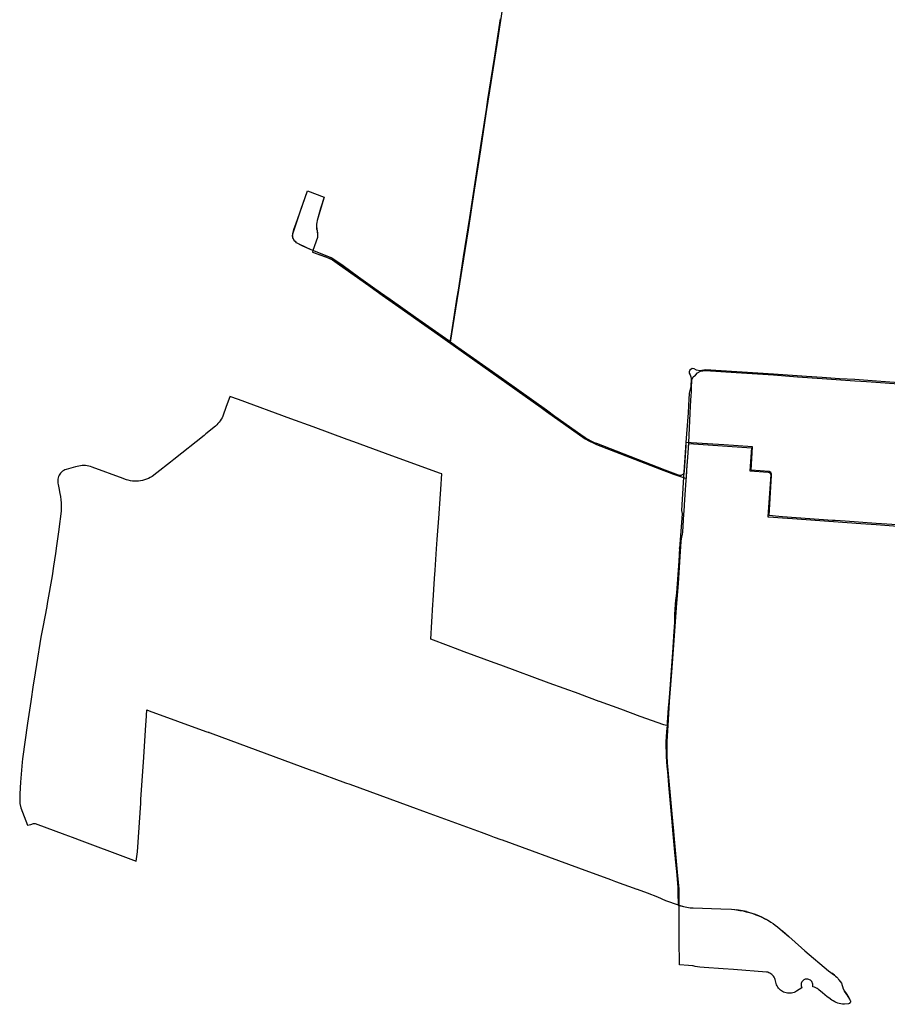
# Model space of a CAD drawing. Units: millimetres. Extents: x 326437 to 343587, y 4676387 to 4689624.
# Drawn here: x 326437 to 331060, y 4676387 to 4681631 of the extents above; entities that cross this region are included whole.
import ezdxf

# ---------------------------------------------------------------- set-up
doc = ezdxf.new("R2010")
doc.units = ezdxf.units.MM
doc.header["$LTSCALE"] = 100
doc.header["$MEASUREMENT"] = 0
doc.layers.add('LaSalle_25', color=7, linetype='Continuous')
doc.layers.add('South_Windsor_7', color=7, linetype='Continuous')

msp = doc.modelspace()

# ---------------------------------------------------------------- linework, layer by layer
at = {"layer": 'LaSalle_25'}
for points in [[(327602.8, 4679607.3), (327556.7, 4679624.1), (327556.1, 4679622.6), (327537.6, 4679570.1), (327519, 4679519.7), (327514.9, 4679511), (327510.3, 4679502.5), (327505.2, 4679494.4), (327499.4, 4679486.7), (327493.2, 4679479.4), (327486.5, 4679472.5), (327479.3, 4679466.1), (327428.9, 4679425), (327419, 4679416.9), (327257.2, 4679287.9), (327240.7, 4679274.7), (327167.7, 4679216.5), (327142.3, 4679197.8), (327132.8, 4679192.3), (327123, 4679187.4), (327112.8, 4679183.2), (327102.4, 4679179.7), (327091.8, 4679176.8), (327081, 4679174.8), (327070.1, 4679173.4), (327059.1, 4679172.8), (327048.1, 4679172.9), (327037.2, 4679173.8), (327026.3, 4679175.4), (327015.6, 4679177.7), (327005, 4679180.8), (327000.3, 4679182.4), (326999.7, 4679182.6), (326987.5, 4679186.7), (326822.1, 4679247.4), (326813.8, 4679250.7), (326805.2, 4679253.3), (326796.5, 4679255.2), (326787.6, 4679256.3), (326778.7, 4679256.7), (326769.8, 4679256.3), (326760.9, 4679255.2), (326752.2, 4679253.4), (326734.6, 4679248.9), (326684.3, 4679235.9), (326677.6, 4679233.3), (326671.2, 4679230), (326665.3, 4679226), (326659.8, 4679221.4), (326654.8, 4679216.2), (326650.4, 4679210.4), (326646.7, 4679204.3), (326643.8, 4679197.7), (326641.5, 4679190.9), (326640, 4679183.9), (326639.3, 4679176.7), (326639.4, 4679169.5), (326640.2, 4679162.4), (326641.9, 4679155.4), (326645, 4679138.3), (326650.6, 4679106.9), (326653.6, 4679090.7), (326655.8, 4679074.3), (326657.4, 4679057.8), (326658.1, 4679041.3), (326658.1, 4679024.8), (326657.7, 4679013.7), (326655.9, 4679000.3), (326655.9, 4678999.7), (326646.6, 4678931.7), (326644.5, 4678915.6), (326632.7, 4678829.1), (326626.8, 4678788.2), (326617.7, 4678720), (326609.3, 4678669.6), (326583.5, 4678521.5), (326580.6, 4678506.3), (326559.3, 4678395.3), (326550.2, 4678341.8), (326525.6, 4678196.1), (326512, 4678107.7), (326509.1, 4678088.9), (326495.4, 4678000.3), (326495.3, 4677999.7), (326477.6, 4677884.6), (326451.8, 4677694.5), (326450.2, 4677677.4), (326440.3, 4677569.4), (326436.7, 4677507.9), (326436.7, 4677485.7), (326437.5, 4677469), (326438.3, 4677456.7), (326442.6, 4677432.5), (326477.6, 4677340.4), (326496.6, 4677344.8), (326509.7, 4677349.2), (326519.2, 4677349.2), (326676.8, 4677291), (326716, 4677276.5), (326768.5, 4677257.1), (326999.7, 4677170.8), (327000.3, 4677170.6), (327057.8, 4677149.2), (327064.5, 4677198.4), (327078, 4677406.7), (327081.5, 4677458.9), (327082.8, 4677477.2), (327097.9, 4677703.2), (327109, 4677874.9), (327110.3, 4677895), (327114.2, 4677954.8), (327127.2, 4677950.8), (327428.9, 4677840.3), (327446.3, 4677833.9), (327444.9, 4677834.4), (327451.1, 4677832.2), (327993.2, 4677632.9), (327999.7, 4677630.6), (328000.3, 4677630.4), (328173.5, 4677567), (328195.6, 4677558.9), (328515.1, 4677442), (328602.8, 4677410.7), (328895.7, 4677303.3), (328937.4, 4677288), (328964.9, 4677277.9), (328999.7, 4677265.2), (329000.3, 4677265), (329007.6, 4677262.3), (329414, 4677113.4), (329584.1, 4677051.5), (329611.3, 4677041.6), (329724.8, 4677000.3), (329726.4, 4676999.7), (329780.3, 4676980.1), (329835.9, 4676959.8), (329878.4, 4676939.6), (329945.5, 4676917), (329950.6, 4676915.2), (329950.9, 4676915.1), (329973.6, 4676907.5), (329999.7, 4676903.3), (329999.7, 4676902.9), (330000.3, 4676902.8), (330009, 4676901.3), (330025.4, 4676900.9), (330172.1, 4676895.4), (330229.6, 4676893.2), (330245.8, 4676891.8), (330261.9, 4676889.9), (330277.9, 4676887.4), (330293.8, 4676884.3), (330309.5, 4676880.6), (330256.3, 4676890), (330273.9, 4676887.4), (330291.3, 4676884.1), (330308.5, 4676880.2), (330325.6, 4676875.5), (330342.5, 4676870.3), (330359.2, 4676864.3), (330375.7, 4676857.8), (330391.8, 4676850.6), (330407.7, 4676842.7), (330423.3, 4676834.3), (330438.5, 4676825.2), (330438.5, 4676825.2), (330450.8, 4676817.2), (330462.8, 4676808.7), (330474.5, 4676799.9), (330500.9, 4676776.7), (330500.9, 4676777.5), (330534.7, 4676748.2), (330602.2, 4676687.8), (330620.6, 4676671.9), (330745.9, 4676564.5), (330778, 4676542.2), (330763.5, 4676552.3), (330778, 4676542.2), (330784.2, 4676537.2), (330789.9, 4676531.7), (330795.2, 4676525.8), (330799.9, 4676519.4), (330801.3, 4676516.6), (330807.9, 4676508), (330815, 4676499.9), (330824.9, 4676469.3), (330831.9, 4676457.8), (330840.2, 4676444.2), (330843.3, 4676439.3), (330854, 4676422), (330857.6, 4676414.8), (330859.5, 4676411.8), (330860.9, 4676410), (330862, 4676408), (330862.7, 4676405.9), (330863.1, 4676403.6), (330863.1, 4676401.4), (330862.7, 4676399.2), (330861.9, 4676397), (330860.8, 4676395.1), (330859.3, 4676393.3), (330857.6, 4676391.9), (330855.6, 4676390.7), (330853.5, 4676389.9), (330830.9, 4676387.1), (330830.2, 4676387.2), (330829.2, 4676387), (330820.7, 4676387.7), (330812.1, 4676389.1), (330803.6, 4676391), (330795.3, 4676393.6), (330787.2, 4676396.8), (330779.4, 4676400.6), (330771.8, 4676404.9), (330764.6, 4676409.8), (330747.4, 4676421.1), (330740, 4676427.2), (330714.8, 4676448.1), (330694.8, 4676464.6), (330692, 4676466.9), (330685.4, 4676471.2), (330678.5, 4676474.7), (330671.2, 4676477.6), (330663.8, 4676479.6), (330663.8, 4676479.9), (330663.5, 4676480), (330663.5, 4676489.4), (330663, 4676494.4), (330661.8, 4676499.2), (330659.9, 4676503.8), (330657.2, 4676508), (330653.9, 4676511.7), (330650.1, 4676514.9), (330645.8, 4676517.4), (330641.1, 4676519.2), (330636.2, 4676520.3), (330631.7, 4676520.9), (330627.1, 4676520.9), (330622.6, 4676520.1), (330618.3, 4676518.6), (330614.2, 4676516.5), (330610.5, 4676513.8), (330607.3, 4676510.6), (330604.6, 4676506.9), (330602.5, 4676502.8), (330601.1, 4676498.4), (330600.4, 4676493.9), (330600.4, 4676489.3), (330601.1, 4676484.8), (330601.1, 4676484.8), (330602.6, 4676480.2), (330604.7, 4676474.1), (330576.1, 4676456.6), (330569.8, 4676453.1), (330563.2, 4676450.3), (330556.4, 4676448.1), (330549.4, 4676446.5), (330542.3, 4676445.7), (330535.1, 4676445.6), (330527.9, 4676446.2), (330520.9, 4676447.5), (330514, 4676449.4), (330507.3, 4676452.1), (330500.9, 4676455.4), (330495.2, 4676459), (330489.8, 4676463.2), (330484.9, 4676467.9), (330480.4, 4676473), (330491.3, 4676462), (330487.4, 4676465.4), (330483.8, 4676469.1), (330480.4, 4676473), (330476.4, 4676478.6), (330472.9, 4676484.6), (330470, 4676490.9), (330467.7, 4676497.4), (330467.4, 4676498.7), (330462.6, 4676519.3), (330460.1, 4676525.2), (330457.1, 4676530.7), (330453.5, 4676536), (330449.4, 4676540.8), (330444.8, 4676545.2), (330439.8, 4676549.1), (330434.4, 4676552.5), (330428.7, 4676555.2), (330422.7, 4676557.4), (330416.6, 4676559), (330240.6, 4676571.6), (330185.2, 4676575.5), (330083.2, 4676582.8), (330060.6, 4676584.4), (330035.8, 4676589.1), (330025.2, 4676591.1), (330000.3, 4676593.2), (330000.3, 4676593.1), (329999.7, 4676593.2), (329952.6, 4676597.1), (329951.2, 4676731.7), (329950.6, 4676777.3), (329950.6, 4676788.1), (329950.6, 4676790.4), (329950.6, 4676860.8), (329950.9, 4676880.7), (329950.9, 4676900.1), (329950.9, 4676913.5), (329950.9, 4676915.1), (329951, 4676957.1), (329950.6, 4676980.1), (329950.3, 4676999.7), (329950.2, 4677000.3), (329950.2, 4677001.1), (329942.3, 4677091.2), (329924, 4677285.2), (329920.1, 4677320.5), (329913.7, 4677388.5), (329888.7, 4677669.9), (329887.2, 4677697.8), (329886.5, 4677739.8), (329885.9, 4677786.5), (329892.8, 4677872.2), (329899.8, 4677997.1), (329899.9, 4678000), (329901.2, 4678020.7), (329905.7, 4678088.2), (329911.3, 4678155.8), (329924.4, 4678325.1), (329937.3, 4678500.9), (329938.8, 4678521.3), (329946.7, 4678629.5), (329957.4, 4678799), (329960.9, 4678851.4), (329963.3, 4678865.2), (329967.7, 4678890.2), (329969.7, 4678901.8), (329975.8, 4678999.7), (329975.9, 4679000.3), (329976.4, 4679008.9), (329979.5, 4679047.5), (329992.2, 4679232), (329997.8, 4679324.5), (330002.5, 4679374.1), (330335.5, 4679350.3), (330328, 4679227.7), (330424.8, 4679220.1), (330431.6, 4679218.6), (330436.3, 4679214.6), (330438.3, 4679208.6), (330423.2, 4678982.8), (330428.5, 4678982.2), (330500.9, 4678977.2), (330554.7, 4678973.5), (330919, 4678948.1), (330999.7, 4678942.1), (331000.3, 4678942), (331138.7, 4678931.7)], [(331140.8, 4678937.8), (331000.3, 4678947.8), (330999.7, 4678947.8), (330836, 4678959.5), (330782, 4678963.2), (330767.4, 4678964.2), (330500.9, 4678982.7), (330482, 4678984.1), (330430, 4678990.4), (330443.1, 4679203.1), (330442.3, 4679212.2), (330438.7, 4679218.6), (330430, 4679224.1), (330333.9, 4679232), (330341.9, 4679355.1), (330189.5, 4679365.8), (329986.3, 4679378.9), (329974.4, 4679194.7), (329964.4, 4679046.7), (329963.6, 4679016.1), (329965.9, 4679000.3), (329965.8, 4678999.7), (329957, 4678883), (329952.6, 4678813.7), (329952.9, 4678818.5), (329948.3, 4678747.3), (329936.4, 4678577.9), (329933.2, 4678548.8), (329930.6, 4678539.3), (329929.1, 4678516.1), (329925.8, 4678463.6), (329925, 4678420.8), (329923.6, 4678397.5), (329923.5, 4678395.5), (329922.1, 4678373.4), (329914.7, 4678261.2), (329907.3, 4678166.8), (329900.1, 4678066.7), (329895.3, 4678000.3), (329895.3, 4677999.7), (329894, 4677981.8), (329892.9, 4677966.7), (329887.2, 4677888.4), (329886, 4677873), (329884.8, 4677856), (329883.3, 4677840.4), (329881, 4677811.5), (329880.4, 4677784.6), (329880.3, 4677758.3), (329880.7, 4677732.1), (329881.7, 4677705.8), (329883.3, 4677679.6), (329885.5, 4677653.5), (329888.3, 4677627.4), (329891.8, 4677581.4), (329894.2, 4677554.1), (329909.8, 4677378.9), (329917.2, 4677295.3), (329927.8, 4677178.4), (329929.2, 4677163.2), (329929.6, 4677159.6), (329936, 4677094.3), (329943.9, 4677008.8), (329944, 4677000.3), (329944.1, 4676999.7), (329944.4, 4676980.1), (329945.5, 4676917), (329945.5, 4676915.8), (329949.3, 4676913.9), (329950.6, 4676913.6), (329950.9, 4676913.5), (329973.6, 4676907.5), (329999.7, 4676903.3), (330009, 4676901.3), (330025.4, 4676900.9), (330172.1, 4676895.4), (330229.6, 4676893.2), (330248, 4676891.6), (330266.3, 4676889.3), (330284.5, 4676886.2), (330302.5, 4676882.3), (330320.4, 4676877.8), (330338.1, 4676872.4), (330355.5, 4676866.4), (330372.6, 4676859.6), (330389.5, 4676852.1), (330406, 4676843.9), (330413.8, 4676839.8), (330426.3, 4676832.7), (330438.5, 4676825.2), (330450.8, 4676817.2), (330462.8, 4676808.7), (330474.5, 4676799.9), (330500.9, 4676776.7), (330534.7, 4676748.2), (330602.2, 4676687.8), (330620.6, 4676671.9), (330745.9, 4676564.5), (330778, 4676542.2), (330784.2, 4676537.2), (330789.9, 4676531.7), (330795.2, 4676525.8), (330799.9, 4676519.4), (330801.3, 4676516.6), (330807.9, 4676508), (330815, 4676499.9), (330824.9, 4676469.3), (330831.9, 4676457.8), (330840.2, 4676444.2), (330843.3, 4676439.3), (330831.9, 4676457.8), (330857.6, 4676414.8), (330859.5, 4676411.8), (330860.9, 4676410), (330862, 4676408), (330862.7, 4676405.9), (330863.1, 4676403.6), (330863.1, 4676401.4), (330862.7, 4676399.2), (330861.9, 4676397), (330860.8, 4676395.1), (330859.3, 4676393.3), (330857.6, 4676391.9), (330855.6, 4676390.7), (330853.5, 4676389.9), (330830.9, 4676387.1), (330830.2, 4676387.2), (330829.2, 4676387), (330820.7, 4676387.7), (330812.1, 4676389.1), (330803.6, 4676391), (330795.3, 4676393.6), (330787.2, 4676396.8), (330779.4, 4676400.6), (330771.8, 4676404.9), (330764.6, 4676409.8), (330747.4, 4676421.1), (330740, 4676427.2), (330714.8, 4676448.1), (330694.8, 4676464.6), (330692, 4676466.9), (330685.4, 4676471.2), (330678.5, 4676474.7), (330671.2, 4676477.6), (330663.8, 4676479.6), (330663.8, 4676479.9), (330663.5, 4676480), (330663.5, 4676489.4), (330663, 4676494.4), (330661.8, 4676499.2), (330659.9, 4676503.8), (330657.2, 4676508), (330653.9, 4676511.7), (330650.1, 4676514.9), (330645.8, 4676517.4), (330641.1, 4676519.2), (330636.2, 4676520.3), (330631.7, 4676520.9), (330627.1, 4676520.9), (330622.6, 4676520.1), (330618.3, 4676518.6), (330614.2, 4676516.5), (330610.5, 4676513.8), (330607.3, 4676510.6), (330604.6, 4676506.9), (330602.5, 4676502.8), (330601.1, 4676498.4), (330600.4, 4676493.9), (330600.4, 4676489.3), (330601.1, 4676484.8), (330601.1, 4676484.8), (330602.6, 4676480.2), (330604.7, 4676474.1), (330576.1, 4676456.6), (330569.8, 4676453.1), (330563.2, 4676450.3), (330556.4, 4676448.1), (330549.4, 4676446.5), (330542.3, 4676445.7), (330535.1, 4676445.6), (330527.9, 4676446.2), (330520.9, 4676447.5), (330514, 4676449.4), (330507.3, 4676452.1), (330500.9, 4676455.4), (330495.2, 4676459), (330489.8, 4676463.2), (330484.9, 4676467.9), (330480.4, 4676473), (330476.4, 4676478.6), (330472.9, 4676484.6), (330470, 4676490.9), (330467.7, 4676497.4), (330467.4, 4676498.7), (330462.6, 4676519.3), (330460.1, 4676525.2), (330457.1, 4676530.7), (330453.5, 4676536), (330449.4, 4676540.8), (330444.8, 4676545.2), (330439.8, 4676549.1), (330434.4, 4676552.5), (330428.7, 4676555.2), (330422.7, 4676557.4), (330416.6, 4676559), (330240.6, 4676571.6), (330185.2, 4676575.5), (330083.2, 4676582.8), (330060.6, 4676584.4), (330035.8, 4676589.1), (330024, 4676591.1), (330000.3, 4676593.1), (329999.7, 4676593.2), (329952.6, 4676597.1), (329951.2, 4676731.7), (329950.6, 4676788.1), (329950.6, 4676790.4), (329950.6, 4676860.8), (329950.9, 4676900.1), (329950.9, 4676913.5), (329951, 4676957.1), (329950.6, 4676980.1), (329950.3, 4676999.7), (329950.2, 4677000.3), (329950.2, 4677001.1), (329942.3, 4677091.2), (329924, 4677285.2), (329921.8, 4677308.3), (329912.9, 4677402), (329889.1, 4677673.4), (329887.1, 4677710.9), (329886.5, 4677739.8), (329885.9, 4677786.5), (329892.8, 4677872.2), (329875.9, 4677874.2), (329868.5, 4677875), (329742.7, 4677920.3), (329639.1, 4677958.4), (329526.2, 4677999.7), (329524.5, 4678000.3), (329422, 4678037.8), (329417.2, 4678039.6), (329257.3, 4678098.1), (329000.3, 4678192.5), (328999.7, 4678192.8), (328964.9, 4678205.5), (328804.8, 4678264.4), (328758.5, 4678281.7), (328720.9, 4678295.8), (328627.8, 4678330.7), (328638.5, 4678516.1), (328639.7, 4678537.8), (328647.3, 4678654.9), (328650.2, 4678698.9), (328657.6, 4678813.3), (328661.6, 4678862.9), (328671.4, 4678999.7), (328671.4, 4679000.3), (328677.1, 4679079), (328680.7, 4679130.8), (328686.2, 4679211.3), (328673.5, 4679215.9), (328385.7, 4679320.5), (328216.7, 4679382.5), (328181.3, 4679395.5), (328000.3, 4679462), (327999.7, 4679462.2), (327882.1, 4679505.4), (327602.8, 4679607.3)]]:
    msp.add_lwpolyline(points, dxfattribs=at)
at = {"layer": 'South_Windsor_7'}
for points in [[(328732.5, 4679912.9), (328761, 4680091), (328776.9, 4680190.2), (328794.6, 4680301.6), (328827.4, 4680510.9), (328860.8, 4680722.8), (328894.1, 4680937.7), (328915.5, 4681082.1), (328925.9, 4681152.5), (328948.3, 4681295.9), (328980.4, 4681498.1), (329012.4, 4681707.6)], [(328996.5, 4681635.9), (328964.2, 4681426.1), (328929.8, 4681206), (328921.9, 4681152.8), (328897.5, 4680994.8), (328865.5, 4680786.1), (328833.5, 4680577.8), (328800.4, 4680367.2), (328772.7, 4680190.5), (328766.8, 4680153.2), (328734, 4679944.7), (328729.5, 4679915.3), (328717.6, 4679922.2), (328623.2, 4679989.4), (328545.4, 4680044.7), (328410.4, 4680139.7), (328354.4, 4680178.9), (328241.4, 4680259.3), (328160.4, 4680319.1), (328121, 4680347.1), (328096.4, 4680361.9), (328066.8, 4680374.6), (327998.9, 4680401)], [(327998.9, 4680401), (327977.2, 4680409.5), (327941.5, 4680426.3), (327911.6, 4680441.9), (327902, 4680451.1), (327897, 4680458.5), (327892.8, 4680468.3), (327891.2, 4680480), (327891.7, 4680490.6), (327897.3, 4680512.8), (327916.6, 4680566.5), (327969.8, 4680719.2), (328059.6, 4680686.1), (328040, 4680625.2), (328021.8, 4680561.7), (328019.4, 4680550.9), (328018.1, 4680542.1), (328017.5, 4680534.2), (328017.5, 4680526.8), (328018.6, 4680517.5), (328019.7, 4680510.9), (328021.8, 4680503.8), (328023.1, 4680495), (328024.2, 4680487.4), (328024.2, 4680479.2), (328022.8, 4680470.2), (328005.1, 4680420.7), (327998.9, 4680401)], [(327998.9, 4680401), (327970.5, 4680413.7), (327911.6, 4680441.9), (327907.7, 4680446.7), (327903.5, 4680451.2), (327898.8, 4680455.3), (327897.4, 4680459.9), (327895.3, 4680464.3), (327892.8, 4680468.3), (327892.8, 4680472.3), (327892.2, 4680476.2), (327891.2, 4680480), (327891.9, 4680483.5), (327892, 4680487), (327891.7, 4680490.6), (327935.9, 4680623.3), (327969.8, 4680719.2), (328059.6, 4680686.1), (328021.8, 4680561.7), (328020.1, 4680551.1), (328019.1, 4680540.5), (328018.9, 4680529.8), (328019.5, 4680519.1), (328024.2, 4680487.4), (328022.8, 4680470.2), (327998.9, 4680401)], [(327998.9, 4680401), (327996.4, 4680393.3), (328085.8, 4680360.7), (328104, 4680351.6), (328130.8, 4680335), (328171.5, 4680304.4), (328220.7, 4680269.7), (328369, 4680163.7), (328593.6, 4680005.5), (328747.3, 4679897.9), (328947.3, 4679755.8), (329215.8, 4679565.5), (329244.4, 4679544.6), (329450.5, 4679398.9), (329473, 4679385.9), (329496.3, 4679374.5), (329509.5, 4679369), (329689.7, 4679299.6), (329854.8, 4679235.9), (329883.4, 4679225), (329921.2, 4679210.5), (329989.1, 4679186.6), (329990.1, 4679204.6), (329990.9, 4679218.1), (329992, 4679232.6), (329997.8, 4679323.6), (330002.6, 4679378.9), (330009.1, 4679533.3), (330011.4, 4679573.5), (330014.9, 4679629.8), (330015.6, 4679647.7), (330015.9, 4679666.2), (330018.5, 4679712), (330025.7, 4679728.2), (330038.4, 4679737.9), (330047.9, 4679749.3), (330063.8, 4679758.1), (330091.8, 4679763.1), (330254.1, 4679751.8), (330453, 4679738.6), (330580.6, 4679729.1), (330712.1, 4679720.1), (330886.2, 4679707.9), (330948.1, 4679703.7), (331145.2, 4679690.2)], [(327998.9, 4680401), (327996.4, 4680393.3), (328067.4, 4680368), (328088.3, 4680359), (328104, 4680351.6), (328141.5, 4680325.1), (328327.2, 4680193.9), (328577.8, 4680016.9), (328732, 4679907.3), (328732.5, 4679912.9)], [(328732.5, 4679912.9), (328722.7, 4679919.8), (328545.4, 4680044.7), (328268.7, 4680240.7), (328121, 4680347.1), (328096.4, 4680361.9), (328033.5, 4680387.8), (327998.9, 4680401)], [(331145.2, 4679694.9), (331002.8, 4679705.2), (330886.2, 4679714), (330804.1, 4679718.5), (330712.3, 4679725.1), (330629.3, 4679731.2), (330453, 4679743.3), (330090.8, 4679766.5), (330061.9, 4679761), (330042.3, 4679764.1), (330031.2, 4679770.5), (330019.8, 4679772.6), (330006.9, 4679764.9), (330003.7, 4679755.7), (330004.5, 4679747.5), (330009.5, 4679738.7), (330013.2, 4679729.2), (330014.6, 4679720), (330012.2, 4679676.8), (330003.6, 4679641.1), (330001, 4679575.2), (329997.8, 4679537.1), (329990.1, 4679424.7), (329986.2, 4679378.9), (329986.3, 4679360.8), (329976.8, 4679227.4), (329977, 4679223.9), (329976.7, 4679220.4), (329975.8, 4679217), (329974.3, 4679213.8), (329972.3, 4679210.9), (329969.9, 4679208.3), (329967, 4679206.3), (329963.9, 4679204.7), (329960.5, 4679203.6), (329957, 4679203.2), (329953.5, 4679203.3), (329946.9, 4679205.2), (329875.5, 4679232.4), (329690.2, 4679304.4), (329511.9, 4679372.9), (329498.9, 4679378), (329481.5, 4679386.4), (329466.1, 4679394.4), (329450.3, 4679404.4), (329426.5, 4679420.3), (329288.9, 4679518.2), (329244.2, 4679550.7), (329003.6, 4679721.4), (328770.5, 4679885.7), (328732.5, 4679912.9)]]:
    msp.add_lwpolyline(points, dxfattribs=at)

doc.saveas('drawing.dxf')
